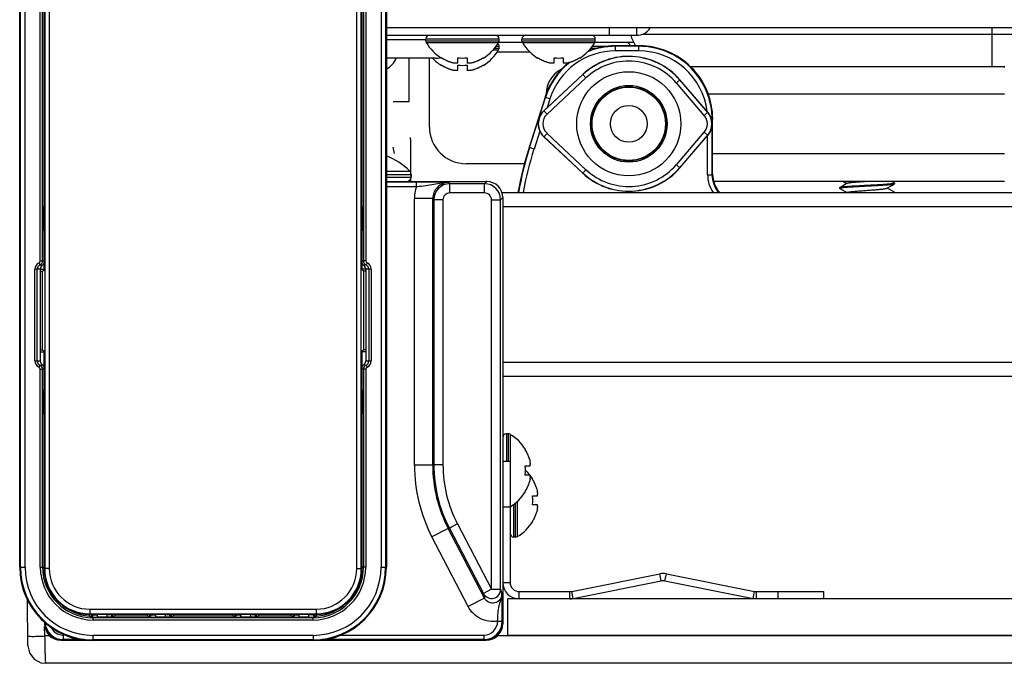
# Model space of a CAD drawing. Units: millimetres. Extents: x -1686 to 4120, y -1850 to 2563.
# Drawn here: x -5 to 102, y -1792 to -1722 of the extents above; entities that cross this region are included whole.
import ezdxf

# ---------------------------------------------------------------- set-up
doc = ezdxf.new("R2010")
doc.units = ezdxf.units.MM
doc.header["$LTSCALE"] = 65.395
doc.layers.get('0').update_dxf_attribs({"linetype": 'CONTINUOUS'})
doc.layers.add('ASSI', color=7, linetype='CONTINUOUS')
doc.layers.add('GEOM', color=7, linetype='CONTINUOUS')

msp = doc.modelspace()

# ---------------------------------------------------------------- linework, layer by layer
at = {"linetype": 'Continuous'}
for p, q in [((-2.19, -1643.8), (-2.19, -1782.1)), ((-1.69, -1643.8), (-1.69, -1782.1)), ((31.85, -1782.1), (31.85, -1643.8)), ((32.35, -1782.1), (32.35, -1643.8)), ((62.98, -1723.84), (787.78, -1723.84)), ((101.13, -1723.15), (101.13, -1727.35)), ((41.08, -1726.43), (41.08, -1726.4)), ((41.08, -1727.23), (41.08, -1727.2)), ((42.88, -1726.95), (42.88, -1726.4)), ((42.88, -1727.75), (42.88, -1727.2)), ((43.88, -1726.4), (43.88, -1726.95)), ((43.88, -1727.2), (43.88, -1727.75)), ((45.68, -1726.4), (45.68, -1726.43)), ((45.68, -1727.2), (45.68, -1727.23)), ((51.58, -1726.43), (51.58, -1726.4)), ((53.38, -1726.95), (53.38, -1726.4)), ((54.38, -1726.4), (54.38, -1726.95)), ((56.18, -1726.4), (56.18, -1726.43)), ((35.08, -1738.75), (37.63, -1738.75)), ((35.08, -1739.11), (37.78, -1739.11)), ((37.78, -1739.4), (37.78, -1739.11)), ((35.08, -1739.4), (37.78, -1739.4)), ((47.69, -1741.1), (805.88, -1741.1)), ((40.14, -1741.75), (38.14, -1741.75)), ((38.14, -1770.8), (38.14, -1741.75)), ((40.14, -1770.79), (40.14, -1741.75)), ((47.78, -1741.65), (47.78, -1788.1)), ((-2.36, -1744.51), (-2.36, -1743.4)), ((-2.26, -1742.6), (-2.35, -1742.69)), ((32.51, -1742.69), (32.42, -1742.6)), ((32.52, -1743.4), (32.52, -1744.51)), ((47.78, -1742.6), (805.78, -1742.6)), ((-2.35, -1745.21), (-2.26, -1745.3)), ((32.42, -1745.3), (32.51, -1745.21)), ((47.78, -1759.6), (805.78, -1759.6)), ((47.78, -1761.1), (805.78, -1761.1)), ((-2.26, -1762.6), (-2.35, -1762.69)), ((32.51, -1762.69), (32.42, -1762.6)), ((-2.36, -1764.51), (-2.36, -1763.4)), ((32.52, -1763.4), (32.52, -1764.51)), ((-2.35, -1765.21), (-2.26, -1765.3)), ((32.42, -1765.3), (32.51, -1765.21)), ((50.22, -1769.1), (50.26, -1769.1)), ((40.14, -1770.8), (38.14, -1770.8)), ((50.22, -1770.9), (50.78, -1770.9)), ((50.78, -1771.9), (50.22, -1771.9)), ((51.02, -1772.35), (51.06, -1772.35)), ((50.26, -1773.7), (50.22, -1773.7)), ((51.02, -1774.15), (51.58, -1774.15)), ((51.58, -1775.15), (51.02, -1775.15)), ((41.83, -1777.72), (40.06, -1778.64)), ((45.79, -1785.32), (41.83, -1777.72)), ((51.06, -1776.95), (51.02, -1776.95)), ((44.01, -1786.24), (40.06, -1778.64)), ((-2.42, -1781.95), (-2.26, -1781.95)), ((32.58, -1781.95), (32.42, -1781.95)), ((-1.69, -1782.1), (-2.19, -1782.1)), ((31.85, -1782.1), (32.35, -1782.1)), ((45.79, -1785.32), (44.01, -1786.24)), ((805.28, -1785.4), (48.28, -1785.4)), ((48.28, -1785.4), (48.28, -1789.4)), ((2.73, -1786.52), (27.43, -1786.52)), ((2.73, -1786.52), (2.73, -1787.02)), ((2.73, -1787.02), (27.43, -1787.02)), ((3.04, -1787.09), (3.07, -1787.12)), ((3.07, -1787.12), (3.07, -1787.09)), ((3.07, -1787.12), (3.57, -1787.12)), ((3.08, -1787.39), (3.08, -1787.45)), ((4.63, -1787.39), (3.52, -1787.39)), ((3.57, -1787.12), (3.57, -1787.09)), ((4.59, -1787.09), (4.59, -1787.13)), ((5.09, -1787.13), (4.59, -1787.13)), ((5.09, -1787.09), (5.09, -1787.13)), ((5.09, -1787.13), (5.13, -1787.09)), ((5.34, -1787.38), (5.43, -1787.28)), ((5.53, -1787.09), (5.43, -1787.28)), ((9.07, -1787.28), (5.43, -1787.28)), ((9.07, -1787.28), (8.98, -1787.09)), ((9.07, -1787.28), (9.17, -1787.38)), ((9.38, -1787.09), (9.42, -1787.13)), ((9.42, -1787.13), (9.42, -1787.09)), ((9.42, -1787.13), (9.92, -1787.13)), ((10.98, -1787.39), (9.87, -1787.39)), ((9.92, -1787.13), (9.92, -1787.09)), ((10.94, -1787.09), (10.94, -1787.13)), ((11.44, -1787.13), (10.94, -1787.13)), ((11.44, -1787.09), (11.44, -1787.13)), ((11.44, -1787.13), (11.48, -1787.09)), ((11.69, -1787.38), (11.78, -1787.28)), ((11.88, -1787.09), (11.78, -1787.28)), ((18.37, -1787.28), (11.78, -1787.28)), ((18.37, -1787.28), (18.28, -1787.09)), ((18.37, -1787.28), (18.47, -1787.38)), ((18.68, -1787.09), (18.72, -1787.13)), ((18.72, -1787.13), (18.72, -1787.09)), ((18.72, -1787.13), (19.22, -1787.13)), ((20.28, -1787.39), (19.17, -1787.39)), ((19.22, -1787.13), (19.22, -1787.09)), ((20.24, -1787.09), (20.24, -1787.13)), ((20.74, -1787.13), (20.24, -1787.13)), ((20.74, -1787.09), (20.74, -1787.13)), ((20.74, -1787.13), (20.78, -1787.09)), ((20.99, -1787.38), (21.08, -1787.28)), ((21.18, -1787.09), (21.08, -1787.28)), ((24.72, -1787.28), (21.08, -1787.28)), ((24.72, -1787.28), (24.63, -1787.09)), ((24.72, -1787.28), (24.82, -1787.38)), ((25.03, -1787.09), (25.07, -1787.13)), ((25.07, -1787.13), (25.07, -1787.09)), ((25.07, -1787.13), (25.57, -1787.13)), ((26.64, -1787.39), (25.52, -1787.39)), ((25.57, -1787.13), (25.57, -1787.09)), ((26.59, -1787.09), (26.59, -1787.12)), ((27.09, -1787.12), (26.59, -1787.12)), ((27.08, -1787.45), (27.08, -1787.39)), ((27.09, -1787.09), (27.09, -1787.12)), ((27.09, -1787.12), (27.12, -1787.09)), ((27.43, -1786.52), (27.43, -1787.02)), ((27.47, -1787.23), (27.45, -1787.27)), ((-2.22, -1787.89), (-2.22, -1788.1)), ((805.28, -1789.4), (48.28, -1789.4)), ((-0.42, -1789.9), (2.64, -1789.9)), ((27.52, -1789.9), (45.98, -1789.9))]:
    msp.add_line(p, q, dxfattribs=at)
for centre, radius, start, end in [((79.73, -1716.23), 19.6, 203.208, 206.9228), ((43.58, -1722.33), 4.8, 210.3012, 238.6273), ((43.18, -1722.33), 4.8, 301.3727, 329.6988), ((54.08, -1722.33), 4.8, 210.3012, 238.6273), ((53.68, -1722.33), 4.8, 301.3727, 329.6988), ((43.18, -1723.13), 4.8, 301.3727, 329.6988), ((43.58, -1723.13), 4.8, 223.8283, 238.6273), ((43.57, -1722.34), 4.75, 238.4659, 241.0313), ((43.57, -1723.14), 4.75, 238.4659, 241.0313), ((43.56, -1722.35), 4.75, 241.0316, 241.9926), ((43.56, -1722.35), 4.75, 241.9926, 243.3187), ((43.56, -1722.35), 4.74, 243.3188, 244.4598), ((43.56, -1722.36), 4.74, 244.4598, 245.4278), ((43.56, -1722.36), 4.73, 245.4278, 246.6825), ((43.56, -1722.37), 4.73, 246.6826, 247.4526), ((43.55, -1722.37), 4.72, 247.4524, 248.9975), ((43.55, -1722.38), 4.72, 248.9977, 249.4819), ((43.55, -1722.39), 4.7, 249.4813, 251.5344), ((43.54, -1722.41), 4.68, 251.535, 252.6227), ((43.53, -1722.42), 4.67, 252.6228, 253.6051), ((43.53, -1722.45), 4.64, 253.6036, 255.6824), ((42.63, -1724.96), 2.01, 262.7259, 264.7415), ((42.63, -1724.98), 1.98, 264.7442, 265.3991), ((42.63, -1724.99), 1.97, 265.3984, 266.7833), ((42.63, -1725), 1.96, 266.7841, 267.6235), ((42.63, -1725.01), 1.96, 267.6234, 268.8455), ((42.63, -1725.01), 1.95, 268.8459, 270.9258), ((42.63, -1725.01), 1.95, 270.9261, 271.9964), ((42.63, -1725), 1.96, 271.9964, 273.0228), ((42.63, -1724.99), 1.97, 273.0233, 274.286), ((42.63, -1724.98), 1.98, 274.2856, 275.1372), ((42.63, -1724.96), 2.01, 275.1401, 277.2744), ((43.38, -1722.63), 3.8, 262.4351, 277.5649), ((43.38, -1723.43), 3.8, 262.4351, 277.5649), ((44.13, -1724.96), 2.01, 262.7256, 264.8598), ((44.13, -1724.98), 1.98, 264.8627, 265.7144), ((44.13, -1724.99), 1.97, 265.714, 266.9766), ((44.13, -1725), 1.96, 266.9771, 268.0037), ((44.13, -1725.01), 1.95, 268.0037, 269.0738), ((44.13, -1725.01), 1.95, 269.0741, 270.1995), ((44.13, -1725.01), 1.95, 270.1995, 271.1541), ((44.13, -1725.01), 1.95, 271.1545, 272.3767), ((44.13, -1725), 1.96, 272.3765, 273.2159), ((44.13, -1724.99), 1.97, 273.2167, 274.6016), ((44.13, -1724.98), 1.98, 274.6009, 275.2558), ((44.13, -1724.96), 2.01, 275.2585, 277.2741), ((43.23, -1722.45), 4.64, 284.3176, 286.3964), ((43.22, -1722.42), 4.67, 286.3949, 287.3772), ((43.22, -1722.41), 4.68, 287.3773, 288.465), ((43.21, -1722.39), 4.7, 288.4656, 290.5187), ((43.21, -1722.38), 4.72, 290.5181, 291.0023), ((43.21, -1722.37), 4.72, 291.0025, 292.5476), ((43.2, -1722.37), 4.73, 292.5474, 293.3174), ((43.2, -1722.36), 4.73, 293.3175, 294.5722), ((43.2, -1722.36), 4.74, 294.5722, 295.5402), ((43.2, -1722.35), 4.74, 295.5402, 296.6812), ((43.2, -1722.35), 4.75, 296.6813, 298.0074), ((43.2, -1722.35), 4.75, 298.0074, 298.9684), ((43.19, -1722.34), 4.75, 298.9687, 301.5341), ((43.19, -1723.14), 4.75, 298.9687, 301.5341), ((54.07, -1722.34), 4.75, 238.4659, 241.0313), ((54.06, -1722.35), 4.75, 241.0316, 241.9926), ((54.06, -1722.35), 4.75, 241.9926, 243.3187), ((54.06, -1722.35), 4.74, 243.3188, 244.4598), ((54.06, -1722.36), 4.74, 244.4598, 245.4278), ((54.06, -1722.36), 4.73, 245.4278, 246.6825), ((54.06, -1722.37), 4.73, 246.6826, 247.4526), ((54.05, -1722.37), 4.72, 247.4524, 248.9975), ((54.05, -1722.38), 4.72, 248.9977, 249.4819), ((54.05, -1722.39), 4.7, 249.4813, 251.5344), ((54.04, -1722.41), 4.68, 251.535, 252.6227), ((54.03, -1722.42), 4.67, 252.6228, 253.6051), ((54.03, -1722.45), 4.64, 253.6036, 255.6824), ((53.13, -1724.96), 2.01, 262.7259, 264.7415), ((53.13, -1724.98), 1.98, 264.7442, 265.3991), ((53.13, -1724.99), 1.97, 265.3984, 266.7833), ((53.13, -1725), 1.96, 266.7841, 267.6235), ((53.13, -1725.01), 1.96, 267.6234, 268.8455), ((53.13, -1725.01), 1.95, 268.8459, 270.9258), ((53.13, -1725.01), 1.95, 270.9261, 271.9964), ((53.13, -1725), 1.96, 271.9964, 273.0228), ((53.13, -1724.99), 1.97, 273.0233, 274.286), ((53.13, -1724.98), 1.98, 274.2856, 275.1372), ((53.13, -1724.96), 2.01, 275.1401, 277.2744), ((53.88, -1722.63), 3.8, 262.4351, 277.5649), ((54.63, -1724.96), 2.01, 262.7256, 264.8598), ((54.63, -1724.98), 1.98, 264.8627, 265.7144), ((54.63, -1724.99), 1.97, 265.714, 266.9766), ((54.63, -1725), 1.96, 266.9771, 268.0037), ((54.63, -1725.01), 1.95, 268.0037, 269.0738), ((54.63, -1725.01), 1.95, 269.0741, 270.1995), ((54.63, -1725.01), 1.95, 270.1995, 271.1541), ((54.63, -1725.01), 1.95, 271.1545, 272.3767), ((54.63, -1725), 1.96, 272.3765, 273.2159), ((54.63, -1724.99), 1.97, 273.2167, 274.6016), ((54.63, -1724.98), 1.98, 274.6009, 275.2558), ((54.63, -1724.96), 2.01, 275.2585, 277.2741), ((53.73, -1722.45), 4.64, 284.3176, 286.3964), ((53.72, -1722.42), 4.67, 286.3949, 287.3772), ((53.72, -1722.41), 4.68, 287.3773, 288.465), ((53.71, -1722.39), 4.7, 288.4656, 290.5187), ((53.71, -1722.38), 4.72, 290.5181, 291.0023), ((53.71, -1722.37), 4.72, 291.0025, 292.5476), ((53.7, -1722.37), 4.73, 292.5474, 293.3174), ((53.7, -1722.36), 4.73, 293.3175, 294.5722), ((53.7, -1722.36), 4.74, 294.5722, 295.5402), ((53.7, -1722.35), 4.74, 295.5402, 296.6812), ((53.7, -1722.35), 4.75, 296.6813, 298.0074), ((53.7, -1722.35), 4.75, 298.0074, 298.9684), ((53.69, -1722.34), 4.75, 298.9687, 301.5341), ((43.56, -1723.15), 4.75, 241.0316, 241.9926), ((43.56, -1723.15), 4.75, 241.9926, 243.3187), ((43.56, -1723.15), 4.74, 243.3188, 244.4598), ((43.56, -1723.16), 4.74, 244.4598, 245.4278), ((43.56, -1723.16), 4.73, 245.4278, 246.6825), ((43.56, -1723.17), 4.73, 246.6826, 247.4526), ((43.55, -1723.17), 4.72, 247.4524, 248.9975), ((43.55, -1723.18), 4.72, 248.9977, 249.4819), ((43.55, -1723.19), 4.7, 249.4813, 251.5344), ((43.54, -1723.21), 4.68, 251.535, 252.6227), ((43.53, -1723.22), 4.67, 252.6228, 253.6051), ((43.53, -1723.25), 4.64, 253.6036, 255.6824), ((42.63, -1725.76), 2.01, 262.7259, 264.7415), ((42.63, -1725.78), 1.98, 264.7442, 265.3991), ((42.63, -1725.79), 1.97, 265.3984, 266.7833), ((42.63, -1725.8), 1.96, 266.7841, 267.6235), ((42.63, -1725.81), 1.96, 267.6234, 268.8455), ((42.63, -1725.81), 1.95, 268.8459, 270.9258), ((42.63, -1725.81), 1.95, 270.9261, 271.9964), ((42.63, -1725.8), 1.96, 271.9964, 273.0228), ((42.63, -1725.79), 1.97, 273.0233, 274.286), ((42.63, -1725.78), 1.98, 274.2856, 275.1372), ((42.63, -1725.76), 2.01, 275.1401, 277.2744), ((44.13, -1725.76), 2.01, 262.7256, 264.8598), ((44.13, -1725.78), 1.98, 264.8627, 265.7144), ((44.13, -1725.79), 1.97, 265.714, 266.9766), ((44.13, -1725.8), 1.96, 266.9771, 268.0037), ((44.13, -1725.81), 1.95, 268.0037, 269.0738), ((44.13, -1725.81), 1.95, 269.0741, 270.1995), ((44.13, -1725.81), 1.95, 270.1995, 271.1541), ((44.13, -1725.81), 1.95, 271.1545, 272.3767), ((44.13, -1725.8), 1.96, 272.3765, 273.2159), ((44.13, -1725.79), 1.97, 273.2167, 274.6016), ((44.13, -1725.78), 1.98, 274.6009, 275.2558), ((44.13, -1725.76), 2.01, 275.2585, 277.2741), ((43.23, -1723.25), 4.64, 284.3176, 286.3964), ((43.22, -1723.22), 4.67, 286.3949, 287.3772), ((43.22, -1723.21), 4.68, 287.3773, 288.465), ((43.21, -1723.19), 4.7, 288.4656, 290.5187), ((43.21, -1723.18), 4.72, 290.5181, 291.0023), ((43.21, -1723.17), 4.72, 291.0025, 292.5476), ((43.2, -1723.17), 4.73, 292.5474, 293.3174), ((43.2, -1723.16), 4.73, 293.3175, 294.5722), ((43.2, -1723.16), 4.74, 294.5722, 295.5402), ((43.2, -1723.15), 4.74, 295.5402, 296.6812), ((43.2, -1723.15), 4.75, 296.6813, 298.0074), ((43.2, -1723.15), 4.75, 298.0074, 298.9684), ((31.78, -1744.85), 8.45, 46.2253, 66.9489), ((37.28, -1739.11), 0.5, 0, 46.2253), ((37.28, -1739.4), 0.5, 270, 360), ((45.98, -1741.7), 1.8, 88.4002, 90), ((25.12, -1743.38), 27.48, 178.5682, 180.0359), ((-2.1, -1742.69), 0.751, 249.8412, 257.9487), ((32.26, -1742.69), 0.751, 282.0542, 290.1589), ((-2.1, -1745.21), 0.751, 102.0542, 110.1589), ((32.26, -1745.21), 0.751, 69.8412, 77.9487), ((5.04, -1744.52), 27.48, 358.5682, 0.0359), ((25.12, -1763.38), 27.48, 178.5682, 180.0359), ((-2.1, -1762.69), 0.751, 249.8412, 257.9487), ((32.26, -1762.69), 0.751, 282.0542, 290.1589), ((-2.1, -1765.21), 0.751, 102.0542, 110.1589), ((32.26, -1765.21), 0.751, 69.8412, 77.9487), ((5.04, -1764.52), 27.48, 358.5682, 0.0359), ((46.17, -1771.59), 4.75, 28.9687, 31.5341), ((46.18, -1771.58), 4.75, 28.0074, 28.9684), ((46.18, -1771.58), 4.75, 26.6813, 28.0074), ((46.18, -1771.58), 4.74, 25.5402, 26.6812), ((46.19, -1771.58), 4.74, 24.5722, 25.5402), ((46.19, -1771.58), 4.73, 23.3175, 24.5722), ((46.19, -1771.58), 4.73, 22.5474, 23.3174), ((46.2, -1771.57), 4.72, 21.0025, 22.5476), ((46.21, -1771.57), 4.72, 20.5181, 21.0023), ((46.22, -1771.57), 4.7, 18.4656, 20.5187), ((46.24, -1771.56), 4.68, 17.3773, 18.465), ((46.25, -1771.56), 4.67, 16.3949, 17.3772), ((46.28, -1771.55), 4.64, 14.3176, 16.3964), ((55.14, -1770.8), 17, 179.9986, 207.5014), ((55.14, -1770.8), 15, 179.9966, 207.5033), ((46.47, -1771.4), 3.79, 0.0089, 7.5987), ((48.79, -1770.65), 2.01, 5.1401, 7.2744), ((48.81, -1770.65), 1.98, 4.2856, 5.1372), ((48.82, -1770.65), 1.97, 355.3984, 356.7833), ((48.81, -1770.65), 1.98, 354.7442, 355.3991), ((48.79, -1770.65), 2.01, 352.7259, 354.7415), ((48.82, -1770.65), 1.97, 3.0233, 4.286), ((48.83, -1770.65), 1.96, 1.9964, 3.0228), ((48.84, -1770.65), 1.95, 0.9261, 1.9964), ((48.84, -1770.65), 1.95, 358.8459, 0.9258), ((48.84, -1770.65), 1.96, 357.6234, 358.8455), ((48.83, -1770.65), 1.96, 356.7841, 357.6235), ((46.47, -1771.4), 3.79, 352.4013, 359.9911), ((46.28, -1771.25), 4.64, 343.6036, 345.6824), ((48.79, -1772.15), 2.01, 5.2585, 7.2741), ((48.81, -1772.15), 1.98, 4.6009, 5.2558), ((48.82, -1772.15), 1.97, 3.2167, 4.6016), ((48.81, -1772.15), 1.98, 354.8627, 355.7144), ((48.79, -1772.15), 2.01, 352.7256, 354.8598), ((48.83, -1772.15), 1.96, 2.3765, 3.2159), ((48.84, -1772.15), 1.95, 1.1545, 2.3767), ((48.84, -1772.15), 1.95, 0.1995, 1.1541), ((48.84, -1772.15), 1.95, 359.0741, 0.1995), ((48.84, -1772.15), 1.95, 358.0037, 359.0738), ((48.83, -1772.15), 1.96, 356.9771, 358.0037), ((48.82, -1772.15), 1.97, 355.714, 356.9766), ((46.97, -1774.84), 4.75, 28.9687, 31.5341), ((46.18, -1771.22), 4.75, 331.0316, 331.9926), ((46.18, -1771.22), 4.75, 331.9926, 333.3187), ((46.18, -1771.22), 4.74, 333.3188, 334.4598), ((46.19, -1771.22), 4.74, 334.4598, 335.4278), ((46.19, -1771.22), 4.73, 335.4278, 336.6825), ((46.19, -1771.22), 4.73, 336.6826, 337.4526), ((46.2, -1771.23), 4.72, 337.4524, 338.9975), ((46.21, -1771.23), 4.72, 338.9977, 339.4819), ((46.22, -1771.23), 4.7, 339.4813, 341.5344), ((46.24, -1771.24), 4.68, 341.535, 342.6227), ((46.25, -1771.25), 4.67, 342.6228, 343.6051), ((46.98, -1774.83), 4.75, 28.0074, 28.9684), ((46.98, -1774.83), 4.75, 26.6813, 28.0074), ((46.98, -1774.83), 4.74, 25.5402, 26.6812), ((46.99, -1774.83), 4.74, 24.5722, 25.5402), ((46.99, -1774.83), 4.73, 23.3175, 24.5722), ((46.99, -1774.83), 4.73, 22.5474, 23.3174), ((47, -1774.82), 4.72, 21.0025, 22.5476), ((47.01, -1774.82), 4.72, 20.5181, 21.0023), ((47.02, -1774.82), 4.7, 18.4656, 20.5187), ((47.04, -1774.81), 4.68, 17.3773, 18.465), ((47.05, -1774.81), 4.67, 16.3949, 17.3772), ((47.08, -1774.8), 4.64, 14.3176, 16.3964), ((46.17, -1771.21), 4.75, 328.4659, 331.0313), ((47.27, -1774.65), 3.79, 0.0089, 7.5987), ((49.59, -1773.9), 2.01, 5.1401, 7.2744), ((49.61, -1773.9), 1.98, 4.2856, 5.1372), ((49.62, -1773.9), 1.97, 355.3984, 356.7833), ((49.61, -1773.9), 1.98, 354.7442, 355.3991), ((49.59, -1773.9), 2.01, 352.7259, 354.7415), ((49.62, -1773.9), 1.97, 3.0233, 4.286), ((49.63, -1773.9), 1.96, 1.9964, 3.0228), ((49.64, -1773.9), 1.95, 0.9261, 1.9964), ((49.64, -1773.9), 1.95, 358.8459, 0.9258), ((49.64, -1773.9), 1.96, 357.6234, 358.8455), ((49.63, -1773.9), 1.96, 356.7841, 357.6235), ((47.27, -1774.65), 3.79, 352.4013, 359.9911), ((49.59, -1775.4), 2.01, 5.2585, 7.2741), ((49.61, -1775.4), 1.98, 4.6009, 5.2558), ((49.62, -1775.4), 1.97, 3.2167, 4.6016), ((49.61, -1775.4), 1.98, 354.8627, 355.7144), ((49.59, -1775.4), 2.01, 352.7256, 354.8598), ((49.63, -1775.4), 1.96, 2.3765, 3.2159), ((49.64, -1775.4), 1.95, 1.1545, 2.3767), ((49.64, -1775.4), 1.95, 0.1995, 1.1541), ((49.64, -1775.4), 1.95, 359.0741, 0.1995), ((49.64, -1775.4), 1.95, 358.0037, 359.0738), ((49.63, -1775.4), 1.96, 356.9771, 358.0037), ((49.62, -1775.4), 1.97, 355.714, 356.9766), ((46.98, -1774.47), 4.75, 331.0316, 331.9926), ((46.98, -1774.47), 4.75, 331.9926, 333.3187), ((46.98, -1774.47), 4.74, 333.3188, 334.4598), ((46.99, -1774.47), 4.74, 334.4598, 335.4278), ((46.99, -1774.47), 4.73, 335.4278, 336.6825), ((46.99, -1774.47), 4.73, 336.6826, 337.4526), ((47, -1774.48), 4.72, 337.4524, 338.9975), ((47.01, -1774.48), 4.72, 338.9977, 339.4819), ((47.02, -1774.48), 4.7, 339.4813, 341.5344), ((47.04, -1774.49), 4.68, 341.535, 342.6227), ((47.05, -1774.5), 4.67, 342.6228, 343.6051), ((47.08, -1774.5), 4.64, 343.6036, 345.6824), ((46.97, -1774.46), 4.75, 328.4659, 331.0313), ((2.73, -1782.1), 4.92, 180, 270), ((2.73, -1782.1), 4.42, 180, 270), ((27.43, -1782.1), 4.92, 270, 360), ((27.43, -1782.1), 4.42, 270, 360), ((3.08, -1781.95), 5.33, 225.6999, 265.9978), ((27.08, -1781.95), 5.33, 274.0022, 314.3002), ((13.47, -1776.74), 15.06, 224.369, 224.9172), ((2.82, -1787.12), 0.25, 267.082, 0.0573), ((2.72, -1787.02), 0.254, 330.2527, 344.289), ((3.52, -1756.17), 31.22, 269.1933, 270.0063), ((5.34, -1787.13), 0.756, 180.0775, 200.086), ((5.34, -1787.13), 0.25, 179.947, 270.053), ((9.17, -1787.13), 0.25, 269.947, 0.053), ((9.86, -1759.91), 27.48, 268.5682, 270.0359), ((9.17, -1787.13), 0.756, 339.9136, 359.9229), ((11.69, -1787.13), 0.756, 180.0775, 200.086), ((11.69, -1787.13), 0.25, 179.947, 270.053), ((18.47, -1787.13), 0.25, 269.947, 0.053), ((19.16, -1759.91), 27.48, 268.5682, 270.0359), ((18.47, -1787.13), 0.756, 339.9136, 359.9229), ((20.99, -1787.13), 0.756, 180.0775, 200.086), ((20.99, -1787.13), 0.25, 179.947, 270.053), ((24.82, -1787.13), 0.25, 269.947, 0.053), ((25.51, -1759.91), 27.48, 268.5682, 270.0359), ((24.82, -1787.13), 0.756, 339.9136, 359.9229), ((26.65, -1757.94), 29.45, 269.9693, 270.8311), ((27.01, -1782.82), 4.57, 270.8865, 274.2887), ((27.34, -1787.12), 0.25, 208.1992, 272.9161), ((16.68, -1776.74), 15.06, 315.0827, 315.631), ((17.32, -1782.46), 11.22, 334.8528, 335.7312), ((-0.42, -1788.1), 1.8, 180, 270), ((45.98, -1788.1), 1.8, 270, 360)]:
    msp.add_arc(centre, radius, start, end, dxfattribs=at)
for centre, major_axis, start_param, end_param in [((46.03, -1741.65), (1.24, 1.24), -0.785246, 0.785246), ((-0.22, -1787.9), (1.41, 1.41), -3.926839, -2.356347), ((45.78, -1787.9), (-1.41, 1.41), -3.926839, -2.454943), ((45.78, -1787.9), (1.41, -1.41), 0.68665, 0.785246)]:
    msp.add_ellipse(centre, major_axis=major_axis, ratio=0.999695, start_param=start_param, end_param=end_param, dxfattribs=at)
for points in [[(-2.35, -1742.69), (-2.35, -1742.76), (-2.31, -1742.84), (-2.26, -1742.89)], [(32.42, -1742.89), (32.47, -1742.84), (32.51, -1742.76), (32.51, -1742.69)], [(-2.26, -1745.01), (-2.31, -1745.06), (-2.35, -1745.14), (-2.35, -1745.21)], [(32.51, -1745.21), (32.51, -1745.14), (32.47, -1745.06), (32.42, -1745.01)], [(-2.35, -1762.69), (-2.35, -1762.76), (-2.31, -1762.84), (-2.26, -1762.89)], [(32.42, -1762.89), (32.47, -1762.84), (32.51, -1762.76), (32.51, -1762.69)], [(-2.26, -1765.01), (-2.31, -1765.06), (-2.35, -1765.14), (-2.35, -1765.21)], [(32.51, -1765.21), (32.51, -1765.14), (32.47, -1765.06), (32.42, -1765.01)], [(2.71, -1787.27), (2.76, -1787.28), (2.82, -1787.26), (2.86, -1787.23)], [(2.86, -1787.23), (2.89, -1787.21), (2.92, -1787.18), (2.94, -1787.15)], [(3.52, -1787.39), (3.55, -1787.31), (3.57, -1787.21), (3.57, -1787.12)], [(26.59, -1787.12), (26.59, -1787.21), (26.6, -1787.31), (26.64, -1787.39)], [(27.09, -1787.12), (27.09, -1787.17), (27.1, -1787.21), (27.12, -1787.24)], [(27.19, -1787.09), (27.21, -1787.15), (27.25, -1787.2), (27.3, -1787.23)], [(27.3, -1787.23), (27.34, -1787.26), (27.4, -1787.28), (27.45, -1787.27)]]:
    msp.add_open_spline(points, degree=3, dxfattribs=at)
for points, knots in [([(32.51, -1742.69), (32.51, -1742.74), (32.52, -1742.97), (32.52, -1743.21), (32.52, -1743.4)], [0, 0, 0, 0, 0.190122, 1, 1, 1, 1]), ([(-2.35, -1745.21), (-2.35, -1745.16), (-2.36, -1744.93), (-2.36, -1744.7), (-2.36, -1744.51)], [0, 0, 0, 0, 0.190128, 1, 1, 1, 1]), ([(32.51, -1762.69), (32.51, -1762.74), (32.52, -1762.97), (32.52, -1763.21), (32.52, -1763.4)], [0, 0, 0, 0, 0.190122, 1, 1, 1, 1]), ([(-2.35, -1765.21), (-2.35, -1765.16), (-2.36, -1764.93), (-2.36, -1764.7), (-2.36, -1764.51)], [0, 0, 0, 0, 0.190122, 1, 1, 1, 1]), ([(2.71, -1787.27), (2.7, -1787.27), (2.67, -1787.2), (2.64, -1787.14), (2.62, -1787.07)], [0, 0, 0, 0, 0.078734, 1, 1, 1, 1]), ([(3.08, -1787.39), (3.05, -1787.39), (2.96, -1787.38), (2.87, -1787.38), (2.81, -1787.37)], [0, 0, 0, 0, 0.279674, 1, 1, 1, 1]), ([(5.34, -1787.38), (5.29, -1787.38), (5.06, -1787.39), (4.82, -1787.39), (4.63, -1787.39)], [0, 0, 0, 0, 0.190121, 1, 1, 1, 1]), ([(5.19, -1787.09), (5.2, -1787.14), (5.27, -1787.25), (5.38, -1787.28), (5.43, -1787.28)], [0, 0, 0, 0, 0.500243, 1, 1, 1, 1]), ([(9.07, -1787.28), (9.13, -1787.28), (9.24, -1787.25), (9.31, -1787.14), (9.32, -1787.09)], [0, 0, 0, 0, 0.499757, 1, 1, 1, 1]), ([(11.69, -1787.38), (11.64, -1787.38), (11.41, -1787.39), (11.17, -1787.39), (10.98, -1787.39)], [0, 0, 0, 0, 0.190121, 1, 1, 1, 1]), ([(11.54, -1787.09), (11.55, -1787.14), (11.62, -1787.25), (11.73, -1787.28), (11.78, -1787.28)], [0, 0, 0, 0, 0.500243, 1, 1, 1, 1]), ([(18.37, -1787.28), (18.43, -1787.28), (18.54, -1787.25), (18.61, -1787.14), (18.62, -1787.09)], [0, 0, 0, 0, 0.499757, 1, 1, 1, 1]), ([(20.99, -1787.38), (20.94, -1787.38), (20.71, -1787.39), (20.47, -1787.39), (20.28, -1787.39)], [0, 0, 0, 0, 0.190121, 1, 1, 1, 1]), ([(20.84, -1787.09), (20.85, -1787.14), (20.92, -1787.25), (21.03, -1787.28), (21.08, -1787.28)], [0, 0, 0, 0, 0.500243, 1, 1, 1, 1]), ([(24.72, -1787.28), (24.78, -1787.28), (24.89, -1787.25), (24.96, -1787.14), (24.97, -1787.09)], [0, 0, 0, 0, 0.499757, 1, 1, 1, 1])]:
    msp.add_open_spline(points, degree=3, knots=knots, dxfattribs=at)
at = {"layer": 'ASSI', "linetype": 'Continuous'}
for p, q in [((39.38, -1724.35), (47.38, -1724.35)), ((39.38, -1724.55), (39.38, -1724.35)), ((39.38, -1724.55), (47.38, -1724.55)), ((39.43, -1724.75), (47.32, -1724.75)), ((47.02, -1725.15), (47.38, -1725.15)), ((47.38, -1724.55), (47.38, -1724.35)), ((47.38, -1725.35), (47.38, -1725.15)), ((49.88, -1724.35), (57.88, -1724.35)), ((49.88, -1724.55), (49.88, -1724.35)), ((49.88, -1724.55), (57.88, -1724.55)), ((49.93, -1724.75), (57.82, -1724.75)), ((57.54, -1725.15), (59.4, -1725.15)), ((57.88, -1724.55), (57.88, -1724.35)), ((46.71, -1725.55), (47.32, -1725.55)), ((46.87, -1725.35), (47.38, -1725.35)), ((57.23, -1725.55), (57.41, -1725.55)), ((57.39, -1725.35), (58.15, -1725.35)), ((37.78, -1739.11), (37.78, -1739.4)), ((90.53, -1740.08), (90.53, -1740.13)), ((84.53, -1740.58), (84.53, -1740.63)), ((90.53, -1741.08), (90.53, -1741.1)), ((48.38, -1767.4), (48.18, -1767.4)), ((48.18, -1767.4), (48.18, -1770.4)), ((48.38, -1767.4), (48.38, -1770.4)), ((48.58, -1767.46), (48.58, -1770.4)), ((48.98, -1778.65), (48.98, -1775.06)), ((49.18, -1778.65), (49.18, -1774.91)), ((49.38, -1778.6), (49.38, -1774.75)), ((49.18, -1778.65), (48.98, -1778.65))]:
    msp.add_line(p, q, dxfattribs=at)
for centre, radius, start, end in [((39.78, -1724.35), 0.4, 90, 180), ((46.98, -1724.35), 0.4, 0, 90), ((50.28, -1724.35), 0.4, 90, 180), ((57.48, -1724.35), 0.4, 0, 90), ((39.78, -1724.55), 0.4, 180, 210.3012), ((43.58, -1722.33), 4.8, 210.3012, 238.6273), ((43.18, -1722.33), 4.8, 301.3727, 329.6988), ((46.98, -1725.15), 0.4, 0, 46.7448), ((46.98, -1724.55), 0.4, 329.6988, 360), ((50.28, -1724.55), 0.4, 180, 210.3012), ((54.08, -1722.33), 4.8, 210.3012, 238.6273), ((53.68, -1722.33), 4.8, 301.3727, 329.6988), ((57.48, -1724.55), 0.4, 329.6988, 360), ((61.28, -1725.15), 0.4, 7.3494, 90), ((43.18, -1723.13), 4.8, 301.3727, 329.6988), ((46.98, -1725.35), 0.4, 329.6988, 360), ((43.58, -1723.13), 4.8, 223.951, 238.6273), ((57.88, -1723.13), 4.8, 232.3216, 232.5967), ((31.78, -1744.85), 8.45, 46.2253, 66.941), ((48.18, -1767.8), 0.4, 90, 180), ((48.38, -1767.8), 0.4, 59.6988, 90), ((46.16, -1771.6), 4.8, 31.4579, 59.6988), ((46.96, -1774.85), 4.8, 37.9429, 46.438), ((46.96, -1774.85), 4.8, 31.4579, 37.2363), ((46.16, -1771.2), 4.8, 300.3012, 328.5421), ((46.96, -1774.45), 4.8, 300.3012, 328.5421), ((48.98, -1778.25), 0.4, 180, 270), ((49.18, -1778.25), 0.4, 270, 300.3012)]:
    msp.add_arc(centre, radius, start, end, dxfattribs=at)
at = {"layer": 'GEOM', "linetype": 'Continuous'}
for p, q in [((-4.92, -1781.95), (-4.92, -1643.95)), ((-4.84, -1781.95), (-4.84, -1643.95)), ((-4.34, -1781.95), (-4.34, -1643.95)), ((-2.67, -1748.54), (-2.67, -1643.95)), ((-2.42, -1748.54), (-2.42, -1643.95)), ((-2.26, -1749.52), (-2.26, -1643.8)), ((32.42, -1643.8), (32.42, -1749.52)), ((32.58, -1643.95), (32.58, -1748.54)), ((32.83, -1643.95), (32.83, -1748.54)), ((34.5, -1643.95), (34.5, -1781.95)), ((35, -1643.95), (35, -1781.95)), ((35.08, -1643.95), (35.08, -1781.95)), ((853.88, -1723.15), (35.08, -1723.15)), ((35.08, -1723.95), (62.38, -1723.95)), ((59.38, -1723.15), (59.38, -1723.95)), ((62.38, -1723.15), (62.38, -1723.95)), ((39.43, -1724.45), (35.1, -1724.45)), ((49.88, -1724.75), (47.38, -1724.75)), ((62.09, -1724.75), (57.88, -1724.75)), ((60.07, -1725.15), (60.03, -1725.1)), ((62.68, -1725.1), (60.03, -1725.1)), ((62.63, -1725.15), (60.07, -1725.15)), ((60.07, -1725.65), (60.07, -1725.15)), ((62.63, -1725.15), (62.68, -1725.1)), ((62.63, -1725.65), (62.63, -1725.15)), ((47.17, -1725.75), (50.73, -1725.75)), ((62.63, -1725.65), (60.07, -1725.65)), ((40.48, -1726.45), (35.08, -1726.45)), ((37.58, -1731.15), (37.58, -1726.45)), ((39.78, -1733.95), (39.78, -1726.45)), ((56.52, -1728.23), (52.27, -1732.2)), ((56.5, -1728.22), (52.62, -1731.85)), ((56.5, -1728.22), (56.86, -1728.6)), ((68.23, -1727.35), (102.47, -1727.35)), ((56.86, -1728.6), (52.61, -1732.56)), ((67.11, -1728.8), (66.72, -1729.14)), ((69.76, -1732.68), (66.72, -1729.14)), ((70.14, -1732.35), (67.1, -1728.81)), ((70.08, -1732.25), (67.11, -1728.8)), ((59.14, -1730.35), (59.21, -1730.35)), ((63.85, -1730.35), (63.92, -1730.35)), ((70.18, -1730.35), (102.53, -1730.35)), ((35.83, -1731.15), (37.58, -1731.15)), ((52.41, -1730.68), (50.66, -1736.19)), ((50.71, -1736.2), (52.45, -1730.73)), ((52.45, -1730.73), (52.41, -1730.68)), ((52.93, -1730.88), (52.45, -1730.73)), ((52.93, -1730.88), (52.62, -1731.85)), ((52.61, -1732.56), (52.26, -1732.18)), ((70.15, -1732.34), (69.76, -1732.68)), ((70.15, -1732.34), (70.08, -1732.25)), ((70.63, -1733.15), (70.57, -1733.15)), ((70.63, -1733.15), (70.68, -1733.1)), ((70.63, -1739.15), (70.63, -1733.15)), ((70.68, -1739.1), (70.68, -1733.1)), ((51.81, -1734.39), (51.19, -1736.35)), ((52.61, -1734.64), (52.26, -1735.02)), ((52.61, -1734.64), (56.86, -1738.6)), ((66.72, -1738.06), (69.76, -1734.52)), ((69.76, -1734.52), (70.15, -1734.86)), ((52.26, -1735.02), (56.5, -1738.98)), ((52.27, -1735), (56.52, -1738.97)), ((67.1, -1738.39), (70.14, -1734.85)), ((67.11, -1738.4), (70.13, -1734.89)), ((70.13, -1739.15), (70.13, -1734.89)), ((35.98, -1736.83), (35.84, -1736.15)), ((50.71, -1736.2), (50.66, -1736.19)), ((51.19, -1736.35), (50.71, -1736.2)), ((59.14, -1736.85), (59.21, -1736.85)), ((63.85, -1736.85), (63.92, -1736.85)), ((70.68, -1736.85), (102.53, -1736.85)), ((50.17, -1737.95), (43.78, -1737.95)), ((37.75, -1738.94), (37.75, -1738.75)), ((56.86, -1738.6), (56.5, -1738.98)), ((66.72, -1738.06), (67.11, -1738.4)), ((70.68, -1739.1), (70.63, -1739.15)), ((35.08, -1739.9), (46.03, -1739.9)), ((38.37, -1739.96), (35.08, -1739.96)), ((37.75, -1739.9), (37.75, -1739.55)), ((38.37, -1740.46), (38.37, -1739.96)), ((42.01, -1740.13), (41.89, -1740)), ((45.8, -1740.13), (42.01, -1740.13)), ((42.01, -1741.13), (42.01, -1740.13)), ((45.8, -1740.13), (46.03, -1739.9)), ((45.8, -1741.13), (45.8, -1740.13)), ((70.13, -1739.15), (70.63, -1739.15)), ((70.79, -1739.85), (102.53, -1739.85)), ((84.9, -1739.85), (85.33, -1740.1)), ((90.52, -1740.06), (90.15, -1739.85)), ((90.52, -1740.06), (90.53, -1740.08)), ((90.52, -1740.14), (90.53, -1740.13)), ((90.53, -1740.08), (90.53, -1740.13)), ((38.37, -1740.46), (35.08, -1740.46)), ((45.8, -1741.13), (42.01, -1741.13)), ((84.54, -1740.56), (84.53, -1740.58)), ((84.53, -1740.58), (84.53, -1740.63)), ((84.54, -1740.64), (84.53, -1740.63)), ((85.37, -1741.08), (85.33, -1741.1)), ((90.52, -1741.06), (90.53, -1741.08)), ((90.53, -1741.08), (90.53, -1741.1)), ((40.26, -1741.88), (40.14, -1741.75)), ((41.26, -1741.88), (40.26, -1741.88)), ((40.26, -1741.88), (40.26, -1770.77)), ((41.26, -1741.88), (41.26, -1770.77)), ((46.55, -1741.88), (47.55, -1741.88)), ((46.55, -1784.35), (46.55, -1741.88)), ((47.55, -1741.88), (47.78, -1741.65)), ((47.55, -1784.35), (47.55, -1741.88)), ((-2.81, -1748.76), (-2.71, -1748.99)), ((-2.67, -1748.54), (-2.42, -1748.54)), ((32.83, -1748.54), (32.58, -1748.54)), ((32.97, -1748.76), (32.87, -1748.99)), ((-3.26, -1759.45), (-3.26, -1749.45)), ((-2.67, -1749.45), (-3.26, -1749.45)), ((-3.01, -1759.45), (-3.01, -1749.45)), ((-2.67, -1749.45), (-2.67, -1759.45)), ((-2.67, -1749.45), (-2.26, -1749.45)), ((-2.67, -1749.65), (-2.45, -1749.65)), ((-2.45, -1749.65), (-2.26, -1749.52)), ((-2.45, -1758.25), (-2.45, -1749.65)), ((32.83, -1749.45), (32.42, -1749.45)), ((32.61, -1749.65), (32.42, -1749.52)), ((32.83, -1749.65), (32.61, -1749.65)), ((32.61, -1758.25), (32.61, -1749.65)), ((33.42, -1749.45), (32.83, -1749.45)), ((32.83, -1749.45), (32.83, -1759.45)), ((33.17, -1749.45), (33.17, -1759.45)), ((33.42, -1749.45), (33.42, -1759.45)), ((-2.67, -1758.25), (-2.45, -1758.25)), ((-2.67, -1758.45), (-2.26, -1758.45)), ((-2.45, -1758.25), (-2.26, -1758.38)), ((-2.26, -1782.1), (-2.26, -1758.38)), ((32.61, -1758.25), (32.42, -1758.38)), ((32.42, -1758.38), (32.42, -1782.1)), ((32.83, -1758.45), (32.42, -1758.45)), ((32.83, -1758.25), (32.61, -1758.25)), ((-3.26, -1759.45), (-2.67, -1759.45)), ((32.83, -1759.45), (33.42, -1759.45)), ((-2.81, -1760.14), (-2.71, -1759.91)), ((-2.67, -1760.36), (-2.42, -1760.36)), ((-2.67, -1781.95), (-2.67, -1760.36)), ((-2.42, -1781.95), (-2.42, -1760.36)), ((32.83, -1760.36), (32.58, -1760.36)), ((32.58, -1760.36), (32.58, -1781.95)), ((32.83, -1760.36), (32.83, -1781.95)), ((32.97, -1760.14), (32.87, -1759.91)), ((40.14, -1770.79), (40.26, -1770.77)), ((41.26, -1770.77), (40.26, -1770.77)), ((48.58, -1770.4), (47.78, -1770.4)), ((48.58, -1770.4), (48.58, -1783.6)), ((48.58, -1775.4), (47.78, -1775.4)), ((41.83, -1777.72), (41.96, -1777.69)), ((42.84, -1777.23), (41.96, -1777.69)), ((41.96, -1777.69), (45.67, -1784.81)), ((42.84, -1777.23), (46.55, -1784.35)), ((-4.92, -1781.95), (-4.34, -1781.95)), ((-2.67, -1781.95), (-2.42, -1781.95)), ((32.83, -1781.95), (32.58, -1781.95)), ((34.5, -1781.95), (35.08, -1781.95)), ((-2.19, -1782.1), (-2.26, -1782.1)), ((32.35, -1782.1), (32.42, -1782.1)), ((32.42, -1782.1), (32.42, -1782.1)), ((55.3, -1784.58), (64.93, -1782.66)), ((65.08, -1783.44), (64.93, -1782.66)), ((65.48, -1783.44), (65.63, -1782.66)), ((65.63, -1782.66), (75.26, -1784.58)), ((47.78, -1783.6), (48.58, -1783.6)), ((55.45, -1785.37), (65.08, -1783.44)), ((65.48, -1783.44), (75.1, -1785.37)), ((46.55, -1784.35), (45.67, -1784.81)), ((45.67, -1784.81), (45.79, -1785.32)), ((46.55, -1784.35), (47.55, -1784.35)), ((47.55, -1784.35), (47.68, -1784.86)), ((49.58, -1784.6), (55.1, -1784.6)), ((49.58, -1785.4), (49.58, -1784.6)), ((55.1, -1785.4), (55.1, -1784.6)), ((55.45, -1785.37), (55.3, -1784.58)), ((75.1, -1785.37), (75.26, -1784.58)), ((75.46, -1784.6), (82.78, -1784.6)), ((75.46, -1785.4), (75.46, -1784.6)), ((77.78, -1784.6), (77.78, -1785.4)), ((82.78, -1784.6), (82.78, -1785.4)), ((-4.04, -1790.48), (-4.08, -1785.49)), ((2.73, -1787.09), (2.73, -1787.02)), ((27.43, -1787.09), (2.73, -1787.09)), ((2.73, -1787.09), (2.73, -1787.09)), ((27.08, -1787.45), (3.08, -1787.45)), ((3.08, -1787.7), (3.08, -1787.45)), ((27.08, -1787.7), (27.08, -1787.45)), ((27.43, -1787.02), (27.43, -1787.09)), ((-2.16, -1789.44), (-2.2, -1788.41)), ((27.08, -1787.7), (3.08, -1787.7)), ((47.22, -1787.81), (47.72, -1787.81)), ((47.22, -1787.84), (47.22, -1787.81)), ((47.22, -1787.84), (47.72, -1787.84)), ((47.72, -1787.84), (47.72, -1787.81)), ((47.78, -1787.9), (47.72, -1787.84)), ((-1.61, -1789.44), (-2.16, -1789.44)), ((-0.16, -1789.34), (-0.16, -1789.84)), ((27.08, -1789.37), (3.08, -1789.37)), ((3.08, -1789.95), (3.08, -1789.37)), ((27.08, -1789.37), (27.08, -1789.95)), ((30.03, -1789.34), (45.72, -1789.34)), ((45.72, -1789.34), (45.72, -1789.84)), ((806.39, -1789.44), (47.17, -1789.44)), ((-0.16, -1789.84), (-0.22, -1789.9)), ((2.09, -1789.84), (-0.16, -1789.84)), ((27.08, -1789.87), (3.08, -1789.87)), ((27.08, -1789.95), (3.08, -1789.95)), ((45.72, -1789.84), (28.07, -1789.84)), ((45.78, -1789.9), (45.72, -1789.84)), ((121.38, -1792.42), (-2.08, -1792.42))]:
    msp.add_line(p, q, dxfattribs=at)
for points in [[(85.37, -1740.08), (84.84, -1740.39), (84.54, -1740.56)], [(89.69, -1740.62), (90.22, -1740.31), (90.52, -1740.14)], [(84.54, -1740.64), (85.13, -1740.98), (85.33, -1741.1)], [(90.52, -1741.06), (89.93, -1740.72), (89.72, -1740.6)], [(-4.04, -1790.48), (-3.85, -1791.29), (-3.35, -1791.95), (-2.61, -1792.35), (-2.08, -1792.42)]]:
    msp.add_lwpolyline(points, dxfattribs=at)
for radius in [5.68, 4.18, 4.05, 4, 2]:
    msp.add_circle((61.53, -1733.6), radius, dxfattribs=at)
for centre, radius, start, end in [((62.38, -1722.15), 1.8, 270, 326.2028), ((60.07, -1733.15), 8, 89.9998, 113.0077), ((60.03, -1733.1), 8, 89.999, 111.4332), ((62.63, -1733.15), 8, 359.9981, 90.0019), ((62.69, -1733.1), 8, 359.9966, 90.0034), ((60.07, -1733.15), 7.5, 89.9985, 162.3666), ((62.63, -1733.15), 7.5, 6.9321, 90.0038), ((33.88, -1725.45), 2.5, 298.7478, 336.2148), ((40.48, -1724.45), 2, 270, 285.2346), ((60.03, -1733.1), 8, 129.9499, 162.366), ((60.07, -1733.15), 8, 129.9125, 162.3651), ((60.04, -1733.1), 8, 129.1605, 129.9504), ((60.08, -1733.16), 8, 128.0708, 129.9133), ((61.53, -1733.6), 7.36, 40.6852, 133.0353), ((61.53, -1733.6), 7.34, 40.6852, 133.0353), ((61.53, -1733.6), 6.84, 40.6852, 133.0353), ((55.53, -1730.35), 3, 117.3508, 180), ((53.58, -1733.6), 1.92, 133.0353, 226.9647), ((53.59, -1733.62), 1.96, 132.7264, 160.4851), ((53.58, -1733.6), 1.42, 133.0353, 226.9647), ((68.68, -1733.6), 1.92, 319.3148, 40.6852), ((68.67, -1733.62), 1.97, 13.802, 40.7907), ((68.68, -1733.6), 1.42, 319.3148, 40.6852), ((68.68, -1733.62), 1.95, 0.5143, 13.8079), ((43.78, -1733.95), 4, 180, 270), ((53.58, -1733.6), 1.94, 204.0696, 226.9647), ((88.81, -1748.31), 40.03, 162.3687, 169.6122), ((88.87, -1748.32), 40.04, 162.3688, 169.6003), ((88.86, -1748.32), 39.53, 162.3686, 169.4671), ((61.53, -1733.6), 7.36, 226.9647, 319.3148), ((61.53, -1733.6), 7.34, 226.9647, 319.3148), ((61.53, -1733.6), 6.84, 226.9647, 319.3148), ((73.68, -1739.1), 3, 179.9978, 221.9986), ((41.89, -1741.75), 1.75, 89.9658, 180.0304), ((42.01, -1741.88), 1.75, 90.0105, 179.9895), ((45.8, -1741.88), 1.75, 0.0105, 89.9895), ((73.63, -1739.15), 3.5, 179.9982, 213.8059), ((73.63, -1739.15), 3, 179.9942, 220.6932), ((41.92, -1741.76), 3.78, 159.9142, 179.9222), ((42.01, -1741.88), 0.75, 89.9967, 180.0033), ((45.8, -1741.88), 0.75, 359.9967, 90.0033), ((-2.51, -1749.45), 0.75, 113.8901, 179.9913), ((-2.92, -1748.54), 0.25, 293.9001, 359.9984), ((-2.92, -1748.54), 0.5, 293.9068, 359.9916), ((-2.82, -1749.45), 1, 55.661, 66.0838), ((32.98, -1749.45), 1, 113.9235, 124.3474), ((33.08, -1748.54), 0.5, 180.0048, 246.0934), ((33.08, -1748.54), 0.25, 180.0025, 246.099), ((32.67, -1749.45), 0.75, 0.0084, 66.1102), ((-2.51, -1749.45), 0.5, 113.8661, 179.9834), ((32.67, -1749.45), 0.5, 0.0166, 66.1339), ((-2.51, -1759.45), 0.75, 180.0084, 246.1102), ((-2.51, -1759.45), 0.5, 180.0166, 246.1339), ((32.67, -1759.45), 0.5, 293.8661, 359.9834), ((32.67, -1759.45), 0.75, 293.8901, 359.9913), ((-2.92, -1760.36), 0.25, 0.0025, 66.099), ((-2.92, -1760.36), 0.5, 0.0048, 66.0934), ((-2.82, -1759.45), 1, 293.9235, 304.3474), ((32.98, -1759.45), 1, 235.661, 246.0838), ((33.08, -1760.36), 0.5, 113.9068, 179.9916), ((33.08, -1760.36), 0.25, 113.9001, 179.9984), ((55.26, -1770.77), 15, 179.9992, 207.5008), ((55.26, -1770.77), 14, 179.9986, 207.5014), ((3.08, -1781.95), 8, 180, 270), ((3.08, -1781.95), 7.92, 180, 270), ((3.08, -1781.95), 7.42, 180, 270), ((3.08, -1781.95), 5.75, 180, 270), ((3.08, -1781.95), 5.5, 180, 270), ((27.08, -1781.95), 8, 270, 360), ((27.08, -1781.95), 7.92, 270, 360), ((27.08, -1781.95), 7.42, 270, 360), ((27.08, -1781.95), 5.75, 270, 360), ((27.08, -1781.95), 5.5, 270, 360), ((2.73, -1782.1), 4.99, 180, 270), ((27.43, -1782.1), 4.99, 270, 0), ((65.28, -1784.42), 1.8, 78.6901, 101.3099), ((49.58, -1783.6), 1.8, 180, 270), ((49.58, -1783.6), 1, 180, 270), ((65.28, -1784.42), 1, 78.6901, 101.3099), ((55.1, -1783.6), 1, 270, 281.3099), ((75.46, -1783.6), 1, 258.6901, 270), ((55.1, -1783.6), 1.8, 270, 281.3099), ((-0.16, -1787.84), 2, 183.7942, 269.9978), ((-0.16, -1787.84), 1.5, 204.348, 270.0019), ((45.72, -1787.84), 2, 270.0026, 359.9974), ((45.72, -1787.84), 1.5, 269.997, 0.0033)]:
    msp.add_arc(centre, radius, start, end, dxfattribs=at)
for centre, major_axis, ratio, start_param, end_param in [((52.62, -1731.83), (0.746, 0.697), 0.008548, -2.095299, -1.586014), ((70.13, -1734.9), (0.5, 0.582), 0.011377, 1.512091, 1.557559), ((-2.17, -1749.45), (-0.5, 0), 0.999391, -0.957392, 0), ((32.33, -1749.45), (-0.5, 0), 0.999391, 3.141593, 4.098984), ((-2.17, -1759.45), (0.5, 0), 0.999391, 3.141593, 4.098984), ((32.33, -1759.45), (0.5, 0), 0.999391, -0.957392, 0)]:
    msp.add_ellipse(centre, major_axis=major_axis, ratio=ratio, start_param=start_param, end_param=end_param, dxfattribs=at)
for points, knots in [([(102.53, -1727.45), (102.53, -1727.44), (102.53, -1727.41), (102.52, -1727.38), (102.5, -1727.35), (102.48, -1727.35), (102.47, -1727.35)], [0, 0, 0, 0, 0.336659, 0.591295, 0.793742, 1, 1, 1, 1]), ([(51.74, -1732.97), (51.7, -1733.08), (51.64, -1733.31), (51.63, -1733.67), (51.68, -1734.04), (51.76, -1734.28), (51.81, -1734.39)], [0, 0, 0, 0, 0.247975, 0.488529, 0.738951, 1, 1, 1, 1]), ([(70.15, -1734.86), (70.31, -1734.69), (70.55, -1734.28), (70.63, -1733.82), (70.63, -1733.6)], [0, 0, 0, 0, 0.516402, 1, 1, 1, 1]), ([(37.75, -1738.75), (37.75, -1738.26), (37.75, -1737.56), (37.74, -1736.68), (37.74, -1736.15), (37.74, -1735.72), (37.74, -1735.4), (37.73, -1735.2), (37.73, -1735.11), (37.73, -1735.08)], [0, 0, 0, 0, 0.401311, 0.572331, 0.718469, 0.836531, 0.92396, 0.978847, 1, 1, 1, 1]), ([(41.89, -1740), (41.67, -1740), (40.49, -1739.97), (39.32, -1739.96), (38.37, -1739.96)], [0, 0, 0, 0, 0.190745, 1, 1, 1, 1]), ([(41.89, -1740), (41.62, -1740), (41.07, -1740.05), (40.25, -1740.23), (39.34, -1740.38), (38.71, -1740.44), (38.37, -1740.46)], [0, 0, 0, 0, 0.226971, 0.46015, 0.715585, 1, 1, 1, 1]), ([(84.53, -1740.63), (84.53, -1740.62), (84.53, -1740.62), (84.54, -1740.61), (84.56, -1740.6), (84.59, -1740.59), (84.62, -1740.59), (84.67, -1740.58), (84.75, -1740.56), (84.87, -1740.55), (85.01, -1740.53), (85.18, -1740.52), (85.44, -1740.5), (85.81, -1740.47), (86.3, -1740.44), (86.84, -1740.41), (87.39, -1740.38), (87.96, -1740.35), (88.51, -1740.32), (89.02, -1740.29), (89.41, -1740.27), (89.7, -1740.25), (89.89, -1740.23), (90.05, -1740.22), (90.19, -1740.2), (90.31, -1740.19), (90.4, -1740.17), (90.46, -1740.16), (90.5, -1740.15), (90.51, -1740.14), (90.52, -1740.14)], [0, 0, 0, 0, 0.001381, 0.003494, 0.006584, 0.010723, 0.015931, 0.022211, 0.03796, 0.057865, 0.081761, 0.109444, 0.140667, 0.212586, 0.294938, 0.384754, 0.478793, 0.573657, 0.665921, 0.752251, 0.829534, 0.863898, 0.89499, 0.922531, 0.946277, 0.966025, 0.981611, 0.992931, 0.996988, 1, 1, 1, 1]), ([(90.53, -1740.08), (90.53, -1740.08), (90.53, -1740.08), (90.51, -1740.09), (90.5, -1740.1), (90.47, -1740.11), (90.44, -1740.11), (90.39, -1740.12), (90.31, -1740.14), (90.19, -1740.15), (90.04, -1740.17), (89.88, -1740.18), (89.62, -1740.2), (89.25, -1740.23), (88.76, -1740.26), (88.22, -1740.29), (87.67, -1740.32), (87.1, -1740.35), (86.55, -1740.38), (86.04, -1740.41), (85.64, -1740.43), (85.36, -1740.45), (85.17, -1740.47), (85.01, -1740.48), (84.87, -1740.5), (84.75, -1740.51), (84.66, -1740.53), (84.6, -1740.54), (84.56, -1740.55), (84.55, -1740.56), (84.54, -1740.56)], [0, 0, 0, 0, 0.001381, 0.003493, 0.006584, 0.010723, 0.015931, 0.022211, 0.03796, 0.057864, 0.08176, 0.109443, 0.140665, 0.212583, 0.294935, 0.384751, 0.478789, 0.573653, 0.665915, 0.752246, 0.829532, 0.863896, 0.894988, 0.922529, 0.946276, 0.966024, 0.981611, 0.992931, 0.996988, 1, 1, 1, 1]), ([(85.37, -1740.08), (85.38, -1740.07), (85.41, -1740.06), (85.46, -1740.05), (85.53, -1740.04), (85.61, -1740.02), (85.71, -1740.01), (85.87, -1739.99), (86.11, -1739.96), (86.42, -1739.94), (86.77, -1739.91), (87.14, -1739.88), (87.4, -1739.86), (87.53, -1739.85)], [0, 0, 0, 0, 0.01674, 0.041, 0.072815, 0.112015, 0.158335, 0.211427, 0.336215, 0.482424, 0.645358, 0.819763, 1, 1, 1, 1]), ([(85.37, -1741.08), (85.38, -1741.07), (85.41, -1741.06), (85.46, -1741.05), (85.53, -1741.04), (85.61, -1741.02), (85.71, -1741.01), (85.87, -1740.99), (86.16, -1740.96), (86.6, -1740.92), (87.15, -1740.88), (87.72, -1740.84), (88.2, -1740.8), (88.56, -1740.77), (88.81, -1740.75), (89.03, -1740.73), (89.23, -1740.71), (89.39, -1740.69), (89.53, -1740.67), (89.61, -1740.65), (89.66, -1740.63), (89.68, -1740.62), (89.69, -1740.62)], [0, 0, 0, 0, 0.008369, 0.0205, 0.036407, 0.056007, 0.079168, 0.105713, 0.168108, 0.281059, 0.409881, 0.545241, 0.677318, 0.739104, 0.796538, 0.848578, 0.894285, 0.932845, 0.96359, 0.986033, 0.994067, 1, 1, 1, 1]), ([(90.53, -1741.08), (90.53, -1741.08), (90.52, -1741.09), (90.51, -1741.09), (90.5, -1741.1), (90.49, -1741.1)], [0, 0, 0, 0, 0.338146, 0.623632, 1, 1, 1, 1]), ([(45.67, -1784.81), (45.77, -1785.01), (46.11, -1785.33), (46.81, -1785.39), (47.4, -1785.02), (47.55, -1784.57), (47.55, -1784.35)], [0, 0, 0, 0, 0.249818, 0.5, 0.750182, 1, 1, 1, 1]), ([(47.68, -1784.86), (47.68, -1785.07), (47.53, -1785.53), (46.93, -1785.91), (46.23, -1785.84), (45.89, -1785.51), (45.79, -1785.32)], [0, 0, 0, 0, 0.249392, 0.500001, 0.750608, 1, 1, 1, 1]), ([(47.22, -1787.81), (47.23, -1787.51), (47.26, -1786.96), (47.34, -1786.3), (47.47, -1785.84), (47.57, -1785.52), (47.66, -1785.2), (47.68, -1784.97), (47.68, -1784.86)], [0, 0, 0, 0, 0.29834, 0.553538, 0.665376, 0.77472, 0.88619, 1, 1, 1, 1]), ([(47.72, -1787.81), (47.72, -1787.19), (47.71, -1786.21), (47.69, -1785.22), (47.68, -1784.86)], [0, 0, 0, 0, 0.627815, 1, 1, 1, 1]), ([(47.22, -1787.81), (46.91, -1787.87), (46.26, -1787.88), (45.34, -1787.6), (44.55, -1787.04), (44.16, -1786.52), (44.01, -1786.24)], [0, 0, 0, 0, 0.250005, 0.499993, 0.749981, 1, 1, 1, 1]), ([(-4.05, -1789.44), (-4.05, -1789.46), (-3.98, -1789.46), (-3.89, -1789.47), (-3.71, -1789.48), (-3.37, -1789.48), (-2.84, -1789.47), (-2.4, -1789.45), (-2.16, -1789.44)], [0, 0, 0, 0, 0.020842, 0.077936, 0.170351, 0.294401, 0.618124, 1, 1, 1, 1]), ([(-2.08, -1792.42), (-2.1, -1792.42), (-2.07, -1792.3), (-2.11, -1792.17), (-2.1, -1791.88), (-2.12, -1791.52), (-2.13, -1791.08), (-2.14, -1790.38), (-2.15, -1789.82), (-2.16, -1789.44)], [0, 0, 0, 0, 0.019387, 0.076254, 0.168518, 0.29269, 0.444064, 0.616843, 1, 1, 1, 1])]:
    msp.add_open_spline(points, degree=3, knots=knots, dxfattribs=at)
for points in [[(-2.25, -1748.7), (-2.27, -1748.83), (-2.35, -1748.97), (-2.46, -1749.04)], [(32.62, -1749.04), (32.51, -1748.97), (32.43, -1748.83), (32.41, -1748.7)], [(-2.46, -1749.04), (-2.54, -1749.02), (-2.63, -1749.01), (-2.71, -1748.99)], [(32.87, -1748.99), (32.79, -1749.01), (32.7, -1749.02), (32.62, -1749.04)], [(-2.71, -1759.91), (-2.63, -1759.89), (-2.54, -1759.88), (-2.46, -1759.86)], [(-2.46, -1759.86), (-2.35, -1759.94), (-2.27, -1760.07), (-2.25, -1760.2)], [(32.41, -1760.2), (32.43, -1760.07), (32.51, -1759.94), (32.62, -1759.86)], [(32.62, -1759.86), (32.7, -1759.88), (32.79, -1759.89), (32.87, -1759.91)]]:
    msp.add_open_spline(points, degree=3, dxfattribs=at)

doc.saveas('drawing.dxf')
